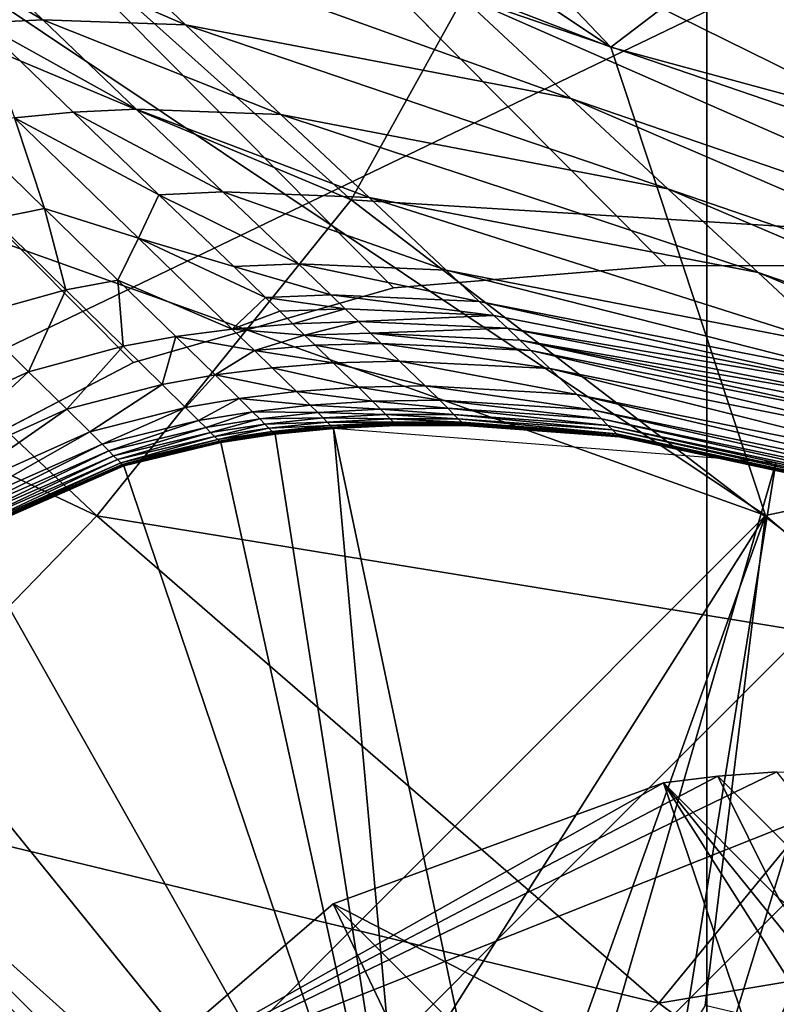
# Model space of a CAD drawing. Units: inches. Extents: x -9.9 to 14.7, y -14 to 9.9.
# Drawn here: x -8.7 to -8.6, y 8.7 to 8.8 of the extents above; entities that cross this region are included whole.
import ezdxf

# ---------------------------------------------------------------- set-up
doc = ezdxf.new("R2010")
doc.units = ezdxf.units.IN
doc.header["$MEASUREMENT"] = 0
for name, color, linetype in [('STORAGE-GLIDE', 4, 'Continuous'), ('STORAGE-LEG', 4, 'Continuous'), ('STORAGE-TOP', 4, 'Continuous')]:
    doc.layers.add(name, color=color, linetype=linetype)

msp = doc.modelspace()

# ---------------------------------------------------------------- linework, layer by layer
at = {"layer": 'STORAGE-GLIDE'}
for points in [[(-8.633714, 9.106128, 0.393703), (-8.967779, 8.967756, 0.393703), (-8.633714, 8.161265, 0.393703)], [(-8.459811, 9.072987, 0.393703), (-8.633714, 9.106128, 0.393703), (-8.459811, 8.194426, 0.393703)], [(-8.633714, 8.161265, 0.393703), (-8.459811, 8.194426, 0.393703), (-8.633714, 9.106128, 0.393703)], [(-8.633714, 8.161265, 0.393703), (-8.967779, 8.967756, 0.393703), (-9.072982, 8.807623, 0.393703)], [(-9.066783, 8.633687, 0.000002), (-8.327481, 8.93992, 0.000002), (-8.327484, 8.327493, 0.000002)], [(-8.327481, 8.93992, 0.000002), (-9.066783, 8.633687, 0.000002), (-8.939944, 8.93992, 0.000002)], [(-8.633714, 8.161265, 0.393703), (-9.072982, 8.807623, 0.393703), (-8.807616, 8.194426, 0.393703)]]:
    msp.add_3dface(points, dxfattribs=at)
at = {"layer": 'STORAGE-LEG'}
for points in [[(-8.776352, 8.993939, 14.448952), (-8.916874, 8.644106, 14.448952), (-8.64412, 8.916852, 14.448952)], [(-8.677075, 8.928463, 20.793029), (-8.589673, 8.840803, 23.169697), (-8.474874, 8.77698, 23.171009)], [(-8.677075, 8.928463, 20.793029), (-8.474874, 8.77698, 23.171009), (-8.561883, 8.864371, 20.794079)], [(-8.64412, 8.916852, 14.448952), (-8.916874, 8.644106, 14.448952), (-8.512626, 8.838573, 14.448952)], [(-8.69092, 8.8909, 23.168525), (-8.6218, 8.821733, 25.039567), (-8.521221, 8.771905, 25.040807)], [(-8.69092, 8.8909, 23.168525), (-8.521221, 8.771905, 25.040807), (-8.589673, 8.840803, 23.169697)], [(-8.696028, 8.854106, 25.038613), (-8.649282, 8.8077, 26.288361), (-8.575618, 8.775481, 26.289324)], [(-8.696028, 8.854106, 25.038613), (-8.575618, 8.775481, 26.289324), (-8.6218, 8.821733, 25.039567)], [(-8.916874, 8.644106, 14.448952), (-8.838548, 8.512578, 14.448952), (-8.512626, 8.838573, 14.448952)], [(-8.838548, 8.512578, 14.448952), (-8.465727, 8.492893, 14.448952), (-8.512626, 8.838573, 14.448952)], [(-8.664825, 8.763793, 10.943465), (-8.757894, 8.802855, 9.076877), (-8.737359, 8.828692, 9.076933)], [(-8.646387, 8.797011, 10.943851), (-8.664825, 8.763793, 10.943465), (-8.737359, 8.828692, 9.076933)], [(-8.64212, 8.777134, 15.078998), (-8.67186, 8.808353, 15.078998), (-8.579235, 8.824963, 15.078998)], [(-8.551295, 8.752528, 15.078998), (-8.64212, 8.777134, 15.078998), (-8.579235, 8.824963, 15.078998)], [(-8.64212, 8.777134, 15.66955), (-8.755113, 8.820733, 15.66955), (-8.712101, 8.823886, 15.66955)], [(-8.67186, 8.808353, 15.66955), (-8.64212, 8.777134, 15.66955), (-8.712101, 8.823886, 15.66955)], [(-8.755113, 8.820733, 15.66955), (-8.628591, 8.736188, 15.66955), (-8.796139, 8.796127, 15.66955)], [(-8.628591, 8.736188, 15.66955), (-8.755113, 8.820733, 15.66955), (-8.64212, 8.777134, 15.66955)], [(-8.64212, 8.777134, 15.078998), (-8.64212, 8.777134, 15.66955), (-8.67186, 8.808353, 15.66955)], [(-8.64212, 8.777134, 15.078998), (-8.67186, 8.808353, 15.66955), (-8.67186, 8.808353, 15.078998)], [(-8.649282, 8.8077, 26.288361), (-8.621075, 8.779864, 27.032079), (-8.548135, 8.747914, 27.03292)], [(-8.649282, 8.8077, 26.288361), (-8.548135, 8.747914, 27.03292), (-8.575618, 8.775481, 26.289324)], [(-8.687081, 8.736149, 10.943325), (-8.780018, 8.780018, 9.076869), (-8.757894, 8.802855, 9.076877)], [(-8.664825, 8.763793, 10.943465), (-8.687081, 8.736149, 10.943325), (-8.757894, 8.802855, 9.076877)], [(-8.671311, 8.797127, 27.031192), (-8.65531, 8.781709, 27.436586), (-8.605294, 8.764562, 27.43741)], [(-8.671311, 8.797127, 27.031192), (-8.605294, 8.764562, 27.43741), (-8.621075, 8.779864, 27.032079)], [(-8.592717, 8.759372, 12.184961), (-8.664825, 8.763793, 10.943465), (-8.646387, 8.797011, 10.943851)], [(-8.585207, 8.779556, 12.185669), (-8.592717, 8.759372, 12.184961), (-8.646387, 8.797011, 10.943851)], [(-8.73619, 8.628574, 15.66955), (-8.796139, 8.796127, 15.66955), (-8.628591, 8.736188, 15.66955)], [(-8.70657, 8.788207, 27.435115), (-8.691803, 8.779518, 27.670358), (-8.701194, 8.788553, 27.4353)], [(-8.701194, 8.788553, 27.4353), (-8.691803, 8.779518, 27.670358), (-8.67931, 8.779095, 27.670713)], [(-8.701194, 8.788553, 27.4353), (-8.67931, 8.779095, 27.670713), (-8.688849, 8.788169, 27.435704)], [(-8.70657, 8.788207, 27.435115), (-8.697257, 8.779249, 27.670194), (-8.691803, 8.779518, 27.670358)], [(-8.688849, 8.788169, 27.435704), (-8.67931, 8.779095, 27.670713), (-8.645611, 8.772636, 27.671442)], [(-8.688849, 8.788169, 27.435704), (-8.645611, 8.772636, 27.671442), (-8.65531, 8.781709, 27.436586)], [(-8.65531, 8.781709, 27.436586), (-8.645611, 8.772636, 27.671442), (-8.595822, 8.755565, 27.672004)], [(-8.65531, 8.781709, 27.436586), (-8.595822, 8.755565, 27.672004), (-8.605294, 8.764562, 27.43741)], [(-8.687081, 8.736149, 10.943325), (-8.711247, 8.711235, 10.943306), (-8.780018, 8.780018, 9.076869)], [(-8.697257, 8.779249, 27.670194), (-8.683628, 8.771713, 27.875066), (-8.691803, 8.779518, 27.670358)], [(-8.697257, 8.779249, 27.670194), (-8.689158, 8.771444, 27.874977), (-8.683628, 8.771713, 27.875066)], [(-8.69427, 8.770944, 27.874895), (-8.689158, 8.771444, 27.874977), (-8.697257, 8.779249, 27.670194)], [(-8.691803, 8.779518, 27.670358), (-8.683628, 8.771713, 27.875066), (-8.670988, 8.771252, 27.875251)], [(-8.691803, 8.779518, 27.670358), (-8.670988, 8.771252, 27.875251), (-8.67931, 8.779095, 27.670713)], [(-8.67931, 8.779095, 27.670713), (-8.670988, 8.771252, 27.875251), (-8.637127, 8.764754, 27.875566)], [(-8.67931, 8.779095, 27.670713), (-8.637127, 8.764754, 27.875566), (-8.645611, 8.772636, 27.671442)], [(-8.64212, 8.777134, 15.66955), (-8.64212, 8.777134, 15.078998), (-8.628591, 8.736188, 15.078998)], [(-8.64212, 8.777134, 15.66955), (-8.628591, 8.736188, 15.078998), (-8.628591, 8.736188, 15.66955)], [(-8.64212, 8.777134, 15.078998), (-8.551295, 8.752528, 15.078998), (-8.628591, 8.736188, 15.078998)], [(-8.645611, 8.772636, 27.671442), (-8.637127, 8.764754, 27.875566), (-8.587557, 8.747722, 27.875638)], [(-8.645611, 8.772636, 27.671442), (-8.587557, 8.747722, 27.875638), (-8.595822, 8.755565, 27.672004)], [(-8.69427, 8.770944, 27.874895), (-8.681644, 8.764216, 28.066303), (-8.689158, 8.771444, 27.874977)], [(-8.689158, 8.771444, 27.874977), (-8.676042, 8.764485, 28.066286), (-8.683628, 8.771713, 27.875066)], [(-8.689158, 8.771444, 27.874977), (-8.681644, 8.764216, 28.066303), (-8.676042, 8.764485, 28.066286)], [(-8.683628, 8.771713, 27.875066), (-8.676042, 8.764485, 28.066286), (-8.66326, 8.763985, 28.066233)], [(-8.683628, 8.771713, 27.875066), (-8.66326, 8.763985, 28.066233), (-8.670988, 8.771252, 27.875251)], [(-8.670988, 8.771252, 27.875251), (-8.66326, 8.763985, 28.066233), (-8.629236, 8.757449, 28.065995)], [(-8.670988, 8.771252, 27.875251), (-8.629236, 8.757449, 28.065995), (-8.637127, 8.764754, 27.875566)], [(-8.699036, 8.770214, 27.874821), (-8.691653, 8.763024, 28.066329), (-8.69427, 8.770944, 27.874895)], [(-8.696157, 8.76214, 28.066339), (-8.691653, 8.763024, 28.066329), (-8.699036, 8.770214, 27.874821)], [(-8.68344, 8.760448, 28.153547), (-8.681644, 8.764216, 28.066303), (-8.69427, 8.770944, 27.874895)], [(-8.69427, 8.770944, 27.874895), (-8.691653, 8.763024, 28.066329), (-8.68344, 8.760448, 28.153547)], [(-8.68344, 8.760448, 28.153547), (-8.675105, 8.757949, 28.233042), (-8.681644, 8.764216, 28.066303)], [(-8.681644, 8.764216, 28.066303), (-8.669435, 8.75818, 28.232922), (-8.676042, 8.764485, 28.066286)], [(-8.681644, 8.764216, 28.066303), (-8.675105, 8.757949, 28.233042), (-8.669435, 8.75818, 28.232922)], [(-8.676042, 8.764485, 28.066286), (-8.669435, 8.75818, 28.232922), (-8.656519, 8.757641, 28.232636)], [(-8.676042, 8.764485, 28.066286), (-8.656519, 8.757641, 28.232636), (-8.66326, 8.763985, 28.066233)], [(-8.637127, 8.764754, 27.875566), (-8.629236, 8.757449, 28.065995), (-8.579855, 8.740417, 28.065474)], [(-8.637127, 8.764754, 27.875566), (-8.579855, 8.740417, 28.065474), (-8.587557, 8.747722, 27.875638)], [(-8.612893, 8.724077, 12.184043), (-8.687081, 8.736149, 10.943325), (-8.664825, 8.763793, 10.943465)], [(-8.592717, 8.759372, 12.184961), (-8.612893, 8.724077, 12.184043), (-8.664825, 8.763793, 10.943465)], [(-8.66326, 8.763985, 28.066233), (-8.656519, 8.757641, 28.232636), (-8.622324, 8.75099, 28.231872)], [(-8.66326, 8.763985, 28.066233), (-8.622324, 8.75099, 28.231872), (-8.629236, 8.757449, 28.065995)], [(-8.68979, 8.755911, 28.23333), (-8.691653, 8.763024, 28.066329), (-8.696157, 8.76214, 28.066339)], [(-8.68979, 8.755911, 28.23333), (-8.685235, 8.756757, 28.233246), (-8.691653, 8.763024, 28.066329)], [(-8.68344, 8.760448, 28.153547), (-8.691653, 8.763024, 28.066329), (-8.685235, 8.756757, 28.233246)], [(-8.69799, 8.753643, 28.233462), (-8.68979, 8.755911, 28.23333), (-8.696157, 8.76214, 28.066339)], [(-8.685235, 8.756757, 28.233246), (-8.675236, 8.752489, 28.364234), (-8.68344, 8.760448, 28.153547)], [(-8.675236, 8.752489, 28.364234), (-8.672323, 8.755258, 28.303727), (-8.68344, 8.760448, 28.153547)], [(-8.68344, 8.760448, 28.153547), (-8.672323, 8.755258, 28.303727), (-8.675105, 8.757949, 28.233042)], [(-8.675105, 8.757949, 28.233042), (-8.666621, 8.755488, 28.303564), (-8.669435, 8.75818, 28.232922)], [(-8.669435, 8.75818, 28.232922), (-8.666621, 8.755488, 28.303564), (-8.65364, 8.754912, 28.303187)], [(-8.669435, 8.75818, 28.232922), (-8.65364, 8.754912, 28.303187), (-8.656519, 8.757641, 28.232636)], [(-8.675105, 8.757949, 28.233042), (-8.672323, 8.755258, 28.303727), (-8.666621, 8.755488, 28.303564)], [(-8.656519, 8.757641, 28.232636), (-8.65364, 8.754912, 28.303187), (-8.619357, 8.748222, 28.302221)], [(-8.656519, 8.757641, 28.232636), (-8.619357, 8.748222, 28.302221), (-8.622324, 8.75099, 28.231872)], [(-8.629236, 8.757449, 28.065995), (-8.622324, 8.75099, 28.231872), (-8.573083, 8.733996, 28.230814)], [(-8.629236, 8.757449, 28.065995), (-8.573083, 8.733996, 28.230814), (-8.579855, 8.740417, 28.065474)], [(-8.684774, 8.75099, 28.36452), (-8.685235, 8.756757, 28.233246), (-8.68979, 8.755911, 28.23333)], [(-8.684774, 8.75099, 28.36452), (-8.680174, 8.751836, 28.364385), (-8.685235, 8.756757, 28.233246)], [(-8.685235, 8.756757, 28.233246), (-8.680174, 8.751836, 28.364385), (-8.675236, 8.752489, 28.364234)], [(-8.693049, 8.74876, 28.364731), (-8.68979, 8.755911, 28.23333), (-8.69799, 8.753643, 28.233462)], [(-8.693049, 8.74876, 28.364731), (-8.684774, 8.75099, 28.36452), (-8.68979, 8.755911, 28.23333)], [(-8.671075, 8.754066, 28.335281), (-8.672323, 8.755258, 28.303727), (-8.675236, 8.752489, 28.364234)], [(-8.672323, 8.755258, 28.303727), (-8.665358, 8.754258, 28.335103), (-8.666621, 8.755488, 28.303564)], [(-8.672323, 8.755258, 28.303727), (-8.671075, 8.754066, 28.335281), (-8.665358, 8.754258, 28.335103)], [(-8.666621, 8.755488, 28.303564), (-8.665358, 8.754258, 28.335103), (-8.652345, 8.753681, 28.334689)], [(-8.666621, 8.755488, 28.303564), (-8.652345, 8.753681, 28.334689), (-8.65364, 8.754912, 28.303187)], [(-8.65364, 8.754912, 28.303187), (-8.652345, 8.753681, 28.334689), (-8.618017, 8.746991, 28.333644)], [(-8.65364, 8.754912, 28.303187), (-8.618017, 8.746991, 28.333644), (-8.619357, 8.748222, 28.302221)], [(-8.669932, 8.752951, 28.364063), (-8.671075, 8.754066, 28.335281), (-8.675236, 8.752489, 28.364234)], [(-8.669932, 8.752951, 28.364063), (-8.665358, 8.754258, 28.335103), (-8.671075, 8.754066, 28.335281)], [(-8.669932, 8.752951, 28.364063), (-8.664199, 8.753143, 28.363871), (-8.665358, 8.754258, 28.335103)], [(-8.664199, 8.753143, 28.363871), (-8.652345, 8.753681, 28.334689), (-8.665358, 8.754258, 28.335103)], [(-8.706509, 8.742608, 28.364988), (-8.693049, 8.74876, 28.364731), (-8.69799, 8.753643, 28.233462)], [(-8.668898, 8.751951, 28.38995), (-8.664199, 8.753143, 28.363871), (-8.669932, 8.752951, 28.364063)], [(-8.668898, 8.751951, 28.38995), (-8.663149, 8.752143, 28.389748), (-8.664199, 8.753143, 28.363871)], [(-8.664199, 8.753143, 28.363871), (-8.651155, 8.752566, 28.363431), (-8.652345, 8.753681, 28.334689)], [(-8.663149, 8.752143, 28.389748), (-8.651155, 8.752566, 28.363431), (-8.664199, 8.753143, 28.363871)], [(-8.651155, 8.752566, 28.363431), (-8.618017, 8.746991, 28.333644), (-8.652345, 8.753681, 28.334689)], [(-8.675236, 8.752489, 28.364234), (-8.680174, 8.751836, 28.364385), (-8.673298, 8.750606, 28.413247)], [(-8.668898, 8.751951, 28.38995), (-8.669932, 8.752951, 28.364063), (-8.675236, 8.752489, 28.364234)], [(-8.673298, 8.750606, 28.413247), (-8.668898, 8.751951, 28.38995), (-8.675236, 8.752489, 28.364234)], [(-8.668898, 8.751951, 28.38995), (-8.662204, 8.751221, 28.41286), (-8.663149, 8.752143, 28.389748)], [(-8.663149, 8.752143, 28.389748), (-8.650075, 8.751528, 28.389289), (-8.651155, 8.752566, 28.363431)], [(-8.663149, 8.752143, 28.389748), (-8.662204, 8.751221, 28.41286), (-8.6491, 8.750606, 28.412391)], [(-8.663149, 8.752143, 28.389748), (-8.6491, 8.750606, 28.412391), (-8.650075, 8.751528, 28.389289)], [(-8.650075, 8.751528, 28.389289), (-8.616782, 8.7458, 28.362328), (-8.651155, 8.752566, 28.363431)], [(-8.651155, 8.752566, 28.363431), (-8.616782, 8.7458, 28.362328), (-8.618017, 8.746991, 28.333644)], [(-8.551295, 8.752528, 15.078998), (-8.557006, 8.675095, 15.078998), (-8.628591, 8.736188, 15.078998)], [(-8.681374, 8.747645, 28.452213), (-8.680174, 8.751836, 28.364385), (-8.684774, 8.75099, 28.36452)], [(-8.681374, 8.747645, 28.452213), (-8.676732, 8.748491, 28.452074), (-8.680174, 8.751836, 28.364385)], [(-8.680174, 8.751836, 28.364385), (-8.676732, 8.748491, 28.452074), (-8.673298, 8.750606, 28.413247)], [(-8.667967, 8.751067, 28.413064), (-8.668898, 8.751951, 28.38995), (-8.673298, 8.750606, 28.413247)], [(-8.668898, 8.751951, 28.38995), (-8.667967, 8.751067, 28.413064), (-8.662204, 8.751221, 28.41286)], [(-8.650075, 8.751528, 28.389289), (-8.6491, 8.750606, 28.412391), (-8.614633, 8.7438, 28.411236)], [(-8.650075, 8.751528, 28.389289), (-8.614633, 8.7438, 28.411236), (-8.615655, 8.744762, 28.38815)], [(-8.650075, 8.751528, 28.389289), (-8.615655, 8.744762, 28.38815), (-8.616782, 8.7458, 28.362328)], [(-8.689714, 8.745492, 28.452442), (-8.684774, 8.75099, 28.36452), (-8.693049, 8.74876, 28.364731)], [(-8.689714, 8.745492, 28.452442), (-8.681374, 8.747645, 28.452213), (-8.684774, 8.75099, 28.36452)], [(-8.673298, 8.750606, 28.413247), (-8.676732, 8.748491, 28.452074), (-8.671748, 8.749106, 28.451913)], [(-8.673298, 8.750606, 28.413247), (-8.666391, 8.749529, 28.45173), (-8.667967, 8.751067, 28.413064)], [(-8.673298, 8.750606, 28.413247), (-8.671748, 8.749106, 28.451913), (-8.666391, 8.749529, 28.45173)], [(-8.667967, 8.751067, 28.413064), (-8.6606, 8.749683, 28.451526), (-8.662204, 8.751221, 28.41286)], [(-8.667967, 8.751067, 28.413064), (-8.666391, 8.749529, 28.45173), (-8.6606, 8.749683, 28.451526)], [(-8.662204, 8.751221, 28.41286), (-8.6606, 8.749683, 28.451526), (-8.647439, 8.749029, 28.451062)], [(-8.662204, 8.751221, 28.41286), (-8.647439, 8.749029, 28.451062), (-8.6491, 8.750606, 28.412391)], [(-8.6491, 8.750606, 28.412391), (-8.647439, 8.749029, 28.451062), (-8.612876, 8.742147, 28.449926)], [(-8.6491, 8.750606, 28.412391), (-8.612876, 8.742147, 28.449926), (-8.614633, 8.7438, 28.411236)], [(-8.666391, 8.749529, 28.45173), (-8.658362, 8.74753, 28.503613), (-8.6606, 8.749683, 28.451526)], [(-8.6606, 8.749683, 28.451526), (-8.658362, 8.74753, 28.503613), (-8.645095, 8.746761, 28.503226)], [(-8.6606, 8.749683, 28.451526), (-8.645095, 8.746761, 28.503226), (-8.647439, 8.749029, 28.451062)], [(-8.703253, 8.73934, 28.452713), (-8.693049, 8.74876, 28.364731), (-8.706509, 8.742608, 28.364988)], [(-8.703253, 8.73934, 28.452713), (-8.689714, 8.745492, 28.452442), (-8.693049, 8.74876, 28.364731)], [(-8.669605, 8.74703, 28.503937), (-8.671748, 8.749106, 28.451913), (-8.676732, 8.748491, 28.452074)], [(-8.664202, 8.747414, 28.503783), (-8.666391, 8.749529, 28.45173), (-8.671748, 8.749106, 28.451913)], [(-8.664202, 8.747414, 28.503783), (-8.671748, 8.749106, 28.451913), (-8.669605, 8.74703, 28.503937)], [(-8.666391, 8.749529, 28.45173), (-8.664202, 8.747414, 28.503783), (-8.658362, 8.74753, 28.503613)], [(-8.647439, 8.749029, 28.451062), (-8.645095, 8.746761, 28.503226), (-8.610344, 8.739725, 28.502286)], [(-8.647439, 8.749029, 28.451062), (-8.610344, 8.739725, 28.502286), (-8.612876, 8.742147, 28.449926)], [(-8.679308, 8.745646, 28.504189), (-8.676732, 8.748491, 28.452074), (-8.681374, 8.747645, 28.452213)], [(-8.679308, 8.745646, 28.504189), (-8.674631, 8.746415, 28.504072), (-8.676732, 8.748491, 28.452074)], [(-8.669605, 8.74703, 28.503937), (-8.676732, 8.748491, 28.452074), (-8.674631, 8.746415, 28.504072)], [(-8.687704, 8.743493, 28.504382), (-8.681374, 8.747645, 28.452213), (-8.689714, 8.745492, 28.452442)], [(-8.687704, 8.743493, 28.504382), (-8.679308, 8.745646, 28.504189), (-8.681374, 8.747645, 28.452213)], [(-8.668406, 8.745838, 28.531566), (-8.669605, 8.74703, 28.503937), (-8.674631, 8.746415, 28.504072)], [(-8.662965, 8.746184, 28.531463), (-8.664202, 8.747414, 28.503783), (-8.669605, 8.74703, 28.503937)], [(-8.662965, 8.746184, 28.531463), (-8.669605, 8.74703, 28.503937), (-8.668406, 8.745838, 28.531566)], [(-8.664202, 8.747414, 28.503783), (-8.657083, 8.746261, 28.531348), (-8.658362, 8.74753, 28.503613)], [(-8.664202, 8.747414, 28.503783), (-8.662965, 8.746184, 28.531463), (-8.657083, 8.746261, 28.531348)], [(-8.658362, 8.74753, 28.503613), (-8.657083, 8.746261, 28.531348), (-8.643726, 8.745415, 28.531086)], [(-8.658362, 8.74753, 28.503613), (-8.643726, 8.745415, 28.531086), (-8.645095, 8.746761, 28.503226)], [(-8.678171, 8.744492, 28.531739), (-8.674631, 8.746415, 28.504072), (-8.679308, 8.745646, 28.504189)], [(-8.678171, 8.744492, 28.531739), (-8.673465, 8.745261, 28.531658), (-8.674631, 8.746415, 28.504072)], [(-8.668406, 8.745838, 28.531566), (-8.674631, 8.746415, 28.504072), (-8.673465, 8.745261, 28.531658)], [(-8.662277, 8.745492, 28.546003), (-8.662965, 8.746184, 28.531463), (-8.668406, 8.745838, 28.531566)], [(-8.662965, 8.746184, 28.531463), (-8.656363, 8.745569, 28.545943), (-8.657083, 8.746261, 28.531348)], [(-8.662965, 8.746184, 28.531463), (-8.662277, 8.745492, 28.546003), (-8.656363, 8.745569, 28.545943)], [(-8.657083, 8.746261, 28.531348), (-8.656363, 8.745569, 28.545943), (-8.642936, 8.744646, 28.545804)], [(-8.657083, 8.746261, 28.531348), (-8.642936, 8.744646, 28.545804), (-8.643726, 8.745415, 28.531086)], [(-8.645095, 8.746761, 28.503226), (-8.643726, 8.745415, 28.531086), (-8.608804, 8.738226, 28.530454)], [(-8.645095, 8.746761, 28.503226), (-8.608804, 8.738226, 28.530454), (-8.610344, 8.739725, 28.502286)], [(-8.701311, 8.737418, 28.504607), (-8.689714, 8.745492, 28.452442), (-8.703253, 8.73934, 28.452713)], [(-8.701311, 8.737418, 28.504607), (-8.687704, 8.743493, 28.504382), (-8.689714, 8.745492, 28.452442)], [(-8.686613, 8.742416, 28.531869), (-8.679308, 8.745646, 28.504189), (-8.687704, 8.743493, 28.504382)], [(-8.686613, 8.742416, 28.531869), (-8.678171, 8.744492, 28.531739), (-8.679308, 8.745646, 28.504189)], [(-8.677557, 8.743877, 28.54615), (-8.673465, 8.745261, 28.531658), (-8.678171, 8.744492, 28.531739)], [(-8.677557, 8.743877, 28.54615), (-8.67283, 8.744646, 28.546109), (-8.673465, 8.745261, 28.531658)], [(-8.667747, 8.745184, 28.546058), (-8.668406, 8.745838, 28.531566), (-8.673465, 8.745261, 28.531658)], [(-8.667747, 8.745184, 28.546058), (-8.673465, 8.745261, 28.531658), (-8.67283, 8.744646, 28.546109)], [(-8.662277, 8.745492, 28.546003), (-8.668406, 8.745838, 28.531566), (-8.667747, 8.745184, 28.546058)], [(-8.661793, 8.745031, 28.556963), (-8.662277, 8.745492, 28.546003), (-8.667747, 8.745184, 28.546058)], [(-8.662277, 8.745492, 28.546003), (-8.655856, 8.745031, 28.556937), (-8.656363, 8.745569, 28.545943)], [(-8.662277, 8.745492, 28.546003), (-8.661793, 8.745031, 28.556963), (-8.655856, 8.745031, 28.556937)], [(-8.656363, 8.745569, 28.545943), (-8.655856, 8.745031, 28.556937), (-8.642381, 8.744069, 28.556879)], [(-8.656363, 8.745569, 28.545943), (-8.642381, 8.744069, 28.556879), (-8.642936, 8.744646, 28.545804)], [(-8.643726, 8.745415, 28.531086), (-8.642936, 8.744646, 28.545804), (-8.607872, 8.737303, 28.545472)], [(-8.643726, 8.745415, 28.531086), (-8.607872, 8.737303, 28.545472), (-8.608804, 8.738226, 28.530454)], [(-8.686033, 8.74184, 28.546219), (-8.678171, 8.744492, 28.531739), (-8.686613, 8.742416, 28.531869)], [(-8.686033, 8.74184, 28.546219), (-8.677557, 8.743877, 28.54615), (-8.678171, 8.744492, 28.531739)], [(-8.677122, 8.743454, 28.557026), (-8.67283, 8.744646, 28.546109), (-8.677557, 8.743877, 28.54615)], [(-8.677122, 8.743454, 28.557026), (-8.672381, 8.744185, 28.557006), (-8.67283, 8.744646, 28.546109)], [(-8.667282, 8.744723, 28.556987), (-8.667747, 8.745184, 28.546058), (-8.67283, 8.744646, 28.546109)], [(-8.667282, 8.744723, 28.556987), (-8.67283, 8.744646, 28.546109), (-8.672381, 8.744185, 28.557006)], [(-8.666919, 8.744339, 28.566503), (-8.667282, 8.744723, 28.556987), (-8.672381, 8.744185, 28.557006)], [(-8.661793, 8.745031, 28.556963), (-8.667747, 8.745184, 28.546058), (-8.667282, 8.744723, 28.556987)], [(-8.661419, 8.744646, 28.566496), (-8.661793, 8.745031, 28.556963), (-8.667282, 8.744723, 28.556987)], [(-8.661419, 8.744646, 28.566496), (-8.667282, 8.744723, 28.556987), (-8.666919, 8.744339, 28.566503)], [(-8.661118, 8.744339, 28.575079), (-8.661419, 8.744646, 28.566496), (-8.666919, 8.744339, 28.566503)], [(-8.661793, 8.745031, 28.556963), (-8.661419, 8.744646, 28.566496), (-8.655469, 8.744646, 28.566488)], [(-8.661793, 8.745031, 28.556963), (-8.655469, 8.744646, 28.566488), (-8.655856, 8.745031, 28.556937)], [(-8.661419, 8.744646, 28.566496), (-8.661118, 8.744339, 28.575079), (-8.655159, 8.744339, 28.575079)], [(-8.661419, 8.744646, 28.566496), (-8.655159, 8.744339, 28.575079), (-8.655469, 8.744646, 28.566488)], [(-8.655856, 8.745031, 28.556937), (-8.655469, 8.744646, 28.566488), (-8.641962, 8.743685, 28.566472)], [(-8.655856, 8.745031, 28.556937), (-8.641962, 8.743685, 28.566472), (-8.642381, 8.744069, 28.556879)], [(-8.655469, 8.744646, 28.566488), (-8.655159, 8.744339, 28.575079), (-8.641633, 8.743339, 28.575077)], [(-8.655469, 8.744646, 28.566488), (-8.641633, 8.743339, 28.575077), (-8.641962, 8.743685, 28.566472)], [(-8.642936, 8.744646, 28.545804), (-8.642381, 8.744069, 28.556879), (-8.607217, 8.736649, 28.556744)], [(-8.642936, 8.744646, 28.545804), (-8.607217, 8.736649, 28.556744), (-8.607872, 8.737303, 28.545472)], [(-8.685616, 8.741417, 28.557052), (-8.677557, 8.743877, 28.54615), (-8.686033, 8.74184, 28.546219)], [(-8.685616, 8.741417, 28.557052), (-8.677122, 8.743454, 28.557026), (-8.677557, 8.743877, 28.54615)], [(-8.676775, 8.743108, 28.566515), (-8.672381, 8.744185, 28.557006), (-8.677122, 8.743454, 28.557026)], [(-8.676775, 8.743108, 28.566515), (-8.672028, 8.743839, 28.56651), (-8.672381, 8.744185, 28.557006)], [(-8.676487, 8.742839, 28.575081), (-8.672028, 8.743839, 28.56651), (-8.676775, 8.743108, 28.566515)], [(-8.676487, 8.742839, 28.575081), (-8.671737, 8.743531, 28.575081), (-8.672028, 8.743839, 28.56651)], [(-8.676358, 8.742685, 28.579164), (-8.671737, 8.743531, 28.575081), (-8.676487, 8.742839, 28.575081)], [(-8.676358, 8.742685, 28.579164), (-8.671607, 8.743416, 28.579164), (-8.671737, 8.743531, 28.575081)], [(-8.666919, 8.744339, 28.566503), (-8.672381, 8.744185, 28.557006), (-8.672028, 8.743839, 28.56651)], [(-8.666624, 8.744069, 28.575079), (-8.666919, 8.744339, 28.566503), (-8.672028, 8.743839, 28.56651)], [(-8.666624, 8.744069, 28.575079), (-8.672028, 8.743839, 28.56651), (-8.671737, 8.743531, 28.575081)], [(-8.666492, 8.743916, 28.579164), (-8.666624, 8.744069, 28.575079), (-8.671737, 8.743531, 28.575081)], [(-8.666492, 8.743916, 28.579164), (-8.671737, 8.743531, 28.575081), (-8.671607, 8.743416, 28.579164)], [(-8.666427, 8.743877, 28.581178), (-8.666492, 8.743916, 28.579164), (-8.671607, 8.743416, 28.579164)], [(-8.666427, 8.743877, 28.581178), (-8.671607, 8.743416, 28.579164), (-8.671544, 8.743339, 28.581178)], [(-8.666363, 8.7438, 28.583187), (-8.666427, 8.743877, 28.581178), (-8.671544, 8.743339, 28.581178)], [(-8.666363, 8.7438, 28.583187), (-8.671544, 8.743339, 28.581178), (-8.671479, 8.743301, 28.583187)], [(-8.671479, 8.743301, 28.583057), (-8.659303, 8.665329, 28.583057), (-8.666367, 8.7438, 28.583057)], [(-8.661118, 8.744339, 28.575079), (-8.666919, 8.744339, 28.566503), (-8.666624, 8.744069, 28.575079)], [(-8.660984, 8.744223, 28.579164), (-8.661118, 8.744339, 28.575079), (-8.666624, 8.744069, 28.575079)], [(-8.660984, 8.744223, 28.579164), (-8.666624, 8.744069, 28.575079), (-8.666492, 8.743916, 28.579164)], [(-8.660919, 8.744146, 28.581178), (-8.660984, 8.744223, 28.579164), (-8.666492, 8.743916, 28.579164)], [(-8.660919, 8.744146, 28.581178), (-8.666492, 8.743916, 28.579164), (-8.666427, 8.743877, 28.581178)], [(-8.660853, 8.744069, 28.583187), (-8.660919, 8.744146, 28.581178), (-8.666427, 8.743877, 28.581178)], [(-8.660853, 8.744069, 28.583187), (-8.666427, 8.743877, 28.581178), (-8.666363, 8.7438, 28.583187)], [(-8.666367, 8.7438, 28.583057), (-8.659303, 8.665329, 28.583057), (-8.649716, 8.664714, 28.583057)], [(-8.666367, 8.7438, 28.583057), (-8.649716, 8.664714, 28.583057), (-8.627679, 8.740801, 28.583057)], [(-8.661118, 8.744339, 28.575079), (-8.660984, 8.744223, 28.579164), (-8.655024, 8.744223, 28.579164)], [(-8.661118, 8.744339, 28.575079), (-8.655024, 8.744223, 28.579164), (-8.655159, 8.744339, 28.575079)], [(-8.660984, 8.744223, 28.579164), (-8.660919, 8.744146, 28.581178), (-8.654957, 8.744146, 28.581173)], [(-8.660984, 8.744223, 28.579164), (-8.654957, 8.744146, 28.581173), (-8.655024, 8.744223, 28.579164)], [(-8.660919, 8.744146, 28.581178), (-8.660853, 8.744069, 28.583187), (-8.65489, 8.744069, 28.583187)], [(-8.660919, 8.744146, 28.581178), (-8.65489, 8.744069, 28.583187), (-8.654957, 8.744146, 28.581173)], [(-8.655159, 8.744339, 28.575079), (-8.655024, 8.744223, 28.579164), (-8.641489, 8.743185, 28.579152)], [(-8.655159, 8.744339, 28.575079), (-8.641489, 8.743185, 28.579152), (-8.641633, 8.743339, 28.575077)], [(-8.655024, 8.744223, 28.579164), (-8.654957, 8.744146, 28.581173), (-8.641419, 8.743108, 28.581168)], [(-8.655024, 8.744223, 28.579164), (-8.641419, 8.743108, 28.581168), (-8.641489, 8.743185, 28.579152)], [(-8.654957, 8.744146, 28.581173), (-8.65489, 8.744069, 28.583187), (-8.641349, 8.74307, 28.583187)], [(-8.654957, 8.744146, 28.581173), (-8.641349, 8.74307, 28.583187), (-8.641419, 8.743108, 28.581168)], [(-8.642381, 8.744069, 28.556879), (-8.641962, 8.743685, 28.566472), (-8.60673, 8.736149, 28.566436)], [(-8.642381, 8.744069, 28.556879), (-8.60673, 8.736149, 28.566436), (-8.607217, 8.736649, 28.556744)], [(-8.641962, 8.743685, 28.566472), (-8.641633, 8.743339, 28.575077), (-8.606357, 8.735765, 28.575074)], [(-8.641962, 8.743685, 28.566472), (-8.606357, 8.735765, 28.575074), (-8.60673, 8.736149, 28.566436)], [(-8.700271, 8.73638, 28.532023), (-8.687704, 8.743493, 28.504382), (-8.701311, 8.737418, 28.504607)], [(-8.700271, 8.73638, 28.532023), (-8.686613, 8.742416, 28.531869), (-8.687704, 8.743493, 28.504382)], [(-8.685276, 8.741071, 28.566522), (-8.677122, 8.743454, 28.557026), (-8.685616, 8.741417, 28.557052)], [(-8.685276, 8.741071, 28.566522), (-8.676775, 8.743108, 28.566515), (-8.677122, 8.743454, 28.557026)], [(-8.684989, 8.740801, 28.575081), (-8.676775, 8.743108, 28.566515), (-8.685276, 8.741071, 28.566522)], [(-8.684989, 8.740801, 28.575081), (-8.676487, 8.742839, 28.575081), (-8.676775, 8.743108, 28.566515)], [(-8.684857, 8.740648, 28.579154), (-8.676487, 8.742839, 28.575081), (-8.684989, 8.740801, 28.575081)], [(-8.684857, 8.740648, 28.579154), (-8.676358, 8.742685, 28.579164), (-8.676487, 8.742839, 28.575081)], [(-8.684792, 8.740609, 28.581168), (-8.676358, 8.742685, 28.579164), (-8.684857, 8.740648, 28.579154)], [(-8.684792, 8.740609, 28.581168), (-8.676293, 8.742608, 28.581175), (-8.676358, 8.742685, 28.579164)], [(-8.676293, 8.742608, 28.581175), (-8.671607, 8.743416, 28.579164), (-8.676358, 8.742685, 28.579164)], [(-8.676293, 8.742608, 28.581175), (-8.671544, 8.743339, 28.581178), (-8.671607, 8.743416, 28.579164)], [(-8.676229, 8.74257, 28.583187), (-8.671544, 8.743339, 28.581178), (-8.676293, 8.742608, 28.581175)], [(-8.676229, 8.74257, 28.583187), (-8.671479, 8.743301, 28.583187), (-8.671544, 8.743339, 28.581178)], [(-8.671479, 8.743301, 28.583057), (-8.676229, 8.74257, 28.583057), (-8.659303, 8.665329, 28.583057)], [(-8.641633, 8.743339, 28.575077), (-8.641489, 8.743185, 28.579152), (-8.606196, 8.735611, 28.579152)], [(-8.641633, 8.743339, 28.575077), (-8.606196, 8.735611, 28.579152), (-8.606357, 8.735765, 28.575074)], [(-8.641489, 8.743185, 28.579152), (-8.641419, 8.743108, 28.581168), (-8.606118, 8.735534, 28.581168)], [(-8.641489, 8.743185, 28.579152), (-8.606118, 8.735534, 28.581168), (-8.606196, 8.735611, 28.579152)], [(-8.641419, 8.743108, 28.581168), (-8.641349, 8.74307, 28.583187), (-8.606039, 8.735457, 28.583187)], [(-8.641419, 8.743108, 28.581168), (-8.606039, 8.735457, 28.583187), (-8.606118, 8.735534, 28.581168)], [(-8.699723, 8.735842, 28.546301), (-8.686613, 8.742416, 28.531869), (-8.700271, 8.73638, 28.532023)], [(-8.699723, 8.735842, 28.546301), (-8.686033, 8.74184, 28.546219), (-8.686613, 8.742416, 28.531869)], [(-8.699321, 8.735419, 28.557088), (-8.686033, 8.74184, 28.546219), (-8.699723, 8.735842, 28.546301)], [(-8.699321, 8.735419, 28.557088), (-8.685616, 8.741417, 28.557052), (-8.686033, 8.74184, 28.546219)], [(-8.684728, 8.740532, 28.583187), (-8.676293, 8.742608, 28.581175), (-8.684792, 8.740609, 28.581168)], [(-8.684728, 8.740532, 28.583187), (-8.676229, 8.74257, 28.583187), (-8.676293, 8.742608, 28.581175)], [(-8.676229, 8.74257, 28.583057), (-8.684728, 8.740532, 28.583057), (-8.659303, 8.665329, 28.583057)], [(-8.69898, 8.735111, 28.566532), (-8.685616, 8.741417, 28.557052), (-8.699321, 8.735419, 28.557088)], [(-8.69898, 8.735111, 28.566532), (-8.685276, 8.741071, 28.566522), (-8.685616, 8.741417, 28.557052)], [(-8.698681, 8.734804, 28.575084), (-8.685276, 8.741071, 28.566522), (-8.69898, 8.735111, 28.566532)], [(-8.698681, 8.734804, 28.575084), (-8.684989, 8.740801, 28.575081), (-8.685276, 8.741071, 28.566522)], [(-8.698541, 8.73465, 28.579154), (-8.684989, 8.740801, 28.575081), (-8.698681, 8.734804, 28.575084)], [(-8.698541, 8.73465, 28.579154), (-8.684857, 8.740648, 28.579154), (-8.684989, 8.740801, 28.575081)], [(-8.698473, 8.734573, 28.581168), (-8.684857, 8.740648, 28.579154), (-8.698541, 8.73465, 28.579154)], [(-8.698473, 8.734573, 28.581168), (-8.684792, 8.740609, 28.581168), (-8.684857, 8.740648, 28.579154)], [(-8.698404, 8.734535, 28.583187), (-8.684792, 8.740609, 28.581168), (-8.698473, 8.734573, 28.581168)], [(-8.698404, 8.734535, 28.583187), (-8.684728, 8.740532, 28.583187), (-8.684792, 8.740609, 28.581168)], [(-8.684728, 8.740532, 28.583057), (-8.698404, 8.734535, 28.583057), (-8.659303, 8.665329, 28.583057)], [(-8.627679, 8.740801, 28.583057), (-8.649716, 8.664714, 28.583057), (-8.640257, 8.662984, 28.583057)], [(-8.617106, 8.738456, 28.583057), (-8.627679, 8.740801, 28.583057), (-8.640257, 8.662984, 28.583057)], [(-8.607978, 8.736034, 28.583057), (-8.617106, 8.738456, 28.583057), (-8.640257, 8.662984, 28.583057)], [(-8.73619, 8.628574, 15.66955), (-8.628591, 8.736188, 15.66955), (-8.693384, 8.633879, 15.66955)], [(-8.637916, 8.69355, 12.183632), (-8.711247, 8.711235, 10.943306), (-8.687081, 8.736149, 10.943325)], [(-8.693384, 8.633879, 15.66955), (-8.628591, 8.736188, 15.66955), (-8.656945, 8.656948, 15.66955)], [(-8.612893, 8.724077, 12.184043), (-8.637916, 8.69355, 12.183632), (-8.687081, 8.736149, 10.943325)], [(-8.628591, 8.736188, 15.66955), (-8.63387, 8.693357, 15.078998), (-8.656945, 8.656948, 15.66955)], [(-8.607978, 8.736034, 28.583057), (-8.640257, 8.662984, 28.583057), (-8.621728, 8.657947, 28.583057)], [(-8.628591, 8.736188, 15.078998), (-8.63387, 8.693357, 15.078998), (-8.628591, 8.736188, 15.66955)], [(-8.63387, 8.693357, 15.078998), (-8.628591, 8.736188, 15.078998), (-8.557006, 8.675095, 15.078998)], [(-8.698404, 8.734535, 28.583057), (-8.708971, 8.726691, 28.583057), (-8.659303, 8.665329, 28.583057)], [(-8.718009, 8.718002, 28.583057), (-8.659303, 8.665329, 28.583057), (-8.708971, 8.726691, 28.583057)], [(-8.576519, 8.703777, 12.9131), (-8.637916, 8.69355, 12.183632), (-8.612893, 8.724077, 12.184043)], [(-8.726707, 8.708967, 28.583057), (-8.66536, 8.659293, 28.583057), (-8.718009, 8.718002, 28.583057)], [(-8.664059, 8.6606, 28.583057), (-8.718009, 8.718002, 28.583057), (-8.665118, 8.659524, 28.583057)], [(-8.665118, 8.659524, 28.583057), (-8.718009, 8.718002, 28.583057), (-8.66536, 8.659293, 28.583057)], [(-8.662332, 8.66233, 28.583057), (-8.718009, 8.718002, 28.583057), (-8.664059, 8.6606, 28.583057)], [(-8.659303, 8.665329, 28.583057), (-8.718009, 8.718002, 28.583057), (-8.662332, 8.66233, 28.583057)], [(-8.615692, 8.713465, 29.291841), (-8.582645, 8.707122, 29.291841), (-8.713483, 8.615694, 29.291841)], [(-8.713483, 8.615694, 29.291841), (-8.685692, 8.685668, 29.291841), (-8.615692, 8.713465, 29.291841)], [(-8.627598, 8.713773, 29.291841), (-8.685692, 8.685668, 29.291841), (-8.632753, 8.713389, 29.291841)], [(-8.615692, 8.713465, 29.291841), (-8.685692, 8.685668, 29.291841), (-8.627598, 8.713773, 29.291841)], [(-8.632753, 8.713389, 29.291841), (-8.685692, 8.685668, 29.291841), (-8.637513, 8.712812, 29.291841)], [(-8.632753, 8.713389, 29.291841), (-8.637513, 8.712812, 29.291841), (-8.62744, 8.702739, 29.564404)], [(-8.632753, 8.713389, 29.291841), (-8.605896, 8.686552, 30.018693), (-8.627598, 8.713773, 29.291841)], [(-8.632753, 8.713389, 29.291841), (-8.62744, 8.702739, 29.564404), (-8.605896, 8.686552, 30.018693)], [(-8.66641, 8.702239, 29.291841), (-8.637513, 8.712812, 29.291841), (-8.685692, 8.685668, 29.291841)], [(-8.66641, 8.702239, 29.291841), (-8.627019, 8.6819, 30.014749), (-8.637513, 8.712812, 29.291841)], [(-8.615107, 8.68513, 30.018693), (-8.62744, 8.702739, 29.564404), (-8.637513, 8.712812, 29.291841)], [(-8.615107, 8.68513, 30.018693), (-8.637513, 8.712812, 29.291841), (-8.619346, 8.684245, 30.016943)], [(-8.627019, 8.6819, 30.014749), (-8.619346, 8.684245, 30.016943), (-8.637513, 8.712812, 29.291841)], [(-8.665357, 8.665368, 12.18354), (-8.736143, 8.687091, 10.943325), (-8.711247, 8.711235, 10.943306)], [(-8.637916, 8.69355, 12.183632), (-8.665357, 8.665368, 12.18354), (-8.711247, 8.711235, 10.943306)], [(-8.726707, 8.708967, 28.583057), (-8.734526, 8.698394, 28.583057), (-8.66536, 8.659293, 28.583057)], [(-8.713483, 8.615694, 29.291841), (-8.582645, 8.707122, 29.291841), (-8.70712, 8.582629, 29.291841)], [(-8.582645, 8.707122, 29.291841), (-8.5319, 8.689628, 29.291841), (-8.70712, 8.582629, 29.291841)], [(-8.576519, 8.703777, 12.9131), (-8.605222, 8.669482, 12.911533), (-8.637916, 8.69355, 12.183632)], [(-8.685691, 8.685668, 29.291841), (-8.649896, 8.667598, 30.014747), (-8.66641, 8.702239, 29.291841)], [(-8.66641, 8.702239, 29.291841), (-8.639659, 8.675518, 30.014747), (-8.627019, 8.6819, 30.014749)], [(-8.66641, 8.702239, 29.291841), (-8.649896, 8.667598, 30.014747), (-8.639659, 8.675518, 30.014747)], [(-8.740536, 8.684707, 28.583057), (-8.66536, 8.659293, 28.583057), (-8.734526, 8.698394, 28.583057)], [(-8.605222, 8.669482, 12.911533), (-8.665357, 8.665368, 12.18354), (-8.637916, 8.69355, 12.183632)]]:
    msp.add_3dface(points, dxfattribs=at)
at = {"layer": 'STORAGE-TOP'}
for points in [[(9.842558, 9.730972, 0.393734), (-9.851858, 9.730972, 0.393734), (-9.851858, -9.730972, 0.393734), (9.842558, -9.730972, 0.393734)], [(-9.814737, -9.694046, 1.102395), (-9.814737, 9.694046, 1.102395), (9.805437, 9.694046, 1.102395), (9.805437, -9.694046, 1.102395)], [(9.314258, 9.202672, 14.488434), (-9.323558, 9.202672, 14.488434), (-9.323558, -9.202672, 14.488434), (9.314258, -9.202672, 14.488434)], [(-9.286437, -9.165746, 15.197095), (-9.286437, 9.165746, 15.197095), (9.277137, 9.165746, 15.197095), (9.277137, -9.165746, 15.197095)], [(-8.674199, 8.795161, 28.583134), (-8.637308, 8.758052, 29.291795), (-8.66112, 8.756098, 29.291795), (-8.698085, 8.79333, 28.583134)], [(8.628008, 8.758052, 29.291795), (8.664899, 8.795161, 28.583134), (-8.674199, 8.795161, 28.583134), (-8.637308, 8.758052, 29.291795)], [(-8.66112, 8.756098, 29.291795), (-8.698085, 8.79333, 28.583134), (-8.720906, 8.786799, 28.583134), (-8.683871, 8.749568, 29.291795)], [(-8.720906, 8.786799, 28.583134), (-8.683871, 8.749568, 29.291795), (-8.704984, 8.738581, 29.291795), (-8.742063, 8.775752, 28.583134)]]:
    msp.add_3dface(points, dxfattribs=at)
for points, invisible_edges in [([(-8.742063, 8.775752, 28.583134), (8.732763, 8.775752, 28.583134), (8.711606, 8.786799, 28.583134), (-8.720906, 8.786799, 28.583134)], 5), ([(8.751372, 8.760585, 28.583134), (-8.760672, 8.760585, 28.583134), (-8.742063, 8.775752, 28.583134), (8.732763, 8.775752, 28.583134)], 5), ([(-8.775743, 8.742121, 28.583134), (8.766443, 8.742121, 28.583134), (8.751372, 8.760585, 28.583134), (-8.760672, 8.760585, 28.583134)], 5), ([(8.65182, 8.756098, 29.291795), (-8.66112, 8.756098, 29.291795), (-8.637308, 8.758052, 29.291795), (8.628008, 8.758052, 29.291795)], 1), ([(-8.683871, 8.749568, 29.291795), (8.674571, 8.749568, 29.291795), (8.65182, 8.756098, 29.291795), (-8.66112, 8.756098, 29.291795)], 5), ([(8.695684, 8.738581, 29.291795), (-8.704984, 8.738581, 29.291795), (-8.683871, 8.749568, 29.291795), (8.674571, 8.749568, 29.291795)], 5), ([(8.77749, 8.720973, 28.583134), (-8.78679, 8.720973, 28.583134), (-8.775743, 8.742121, 28.583134), (8.766443, 8.742121, 28.583134)], 5), ([(-8.723559, 8.723445, 29.291795), (8.714259, 8.723445, 29.291795), (8.695684, 8.738581, 29.291795), (-8.704984, 8.738581, 29.291795)], 5), ([(8.729244, 8.705073, 29.291795), (-8.738544, 8.705073, 29.291795), (-8.723559, 8.723445, 29.291795), (8.714259, 8.723445, 29.291795)], 5), ([(-8.793386, 8.698054, 28.583134), (8.784086, 8.698054, 28.583134), (8.77749, 8.720973, 28.583134), (-8.78679, 8.720973, 28.583134)], 5), ([(-8.749614, 8.683955, 29.291795), (8.740314, 8.683955, 29.291795), (8.729244, 8.705073, 29.291795), (-8.738544, 8.705073, 29.291795)], 5), ([(8.785958, 8.674372, 28.583134), (-8.795258, 8.674372, 28.583134), (-8.793386, 8.698054, 28.583134), (8.784086, 8.698054, 28.583134)], 5)]:
    msp.add_3dface(points, dxfattribs=dict(at, invisible_edges=invisible_edges))

doc.saveas('drawing.dxf')
